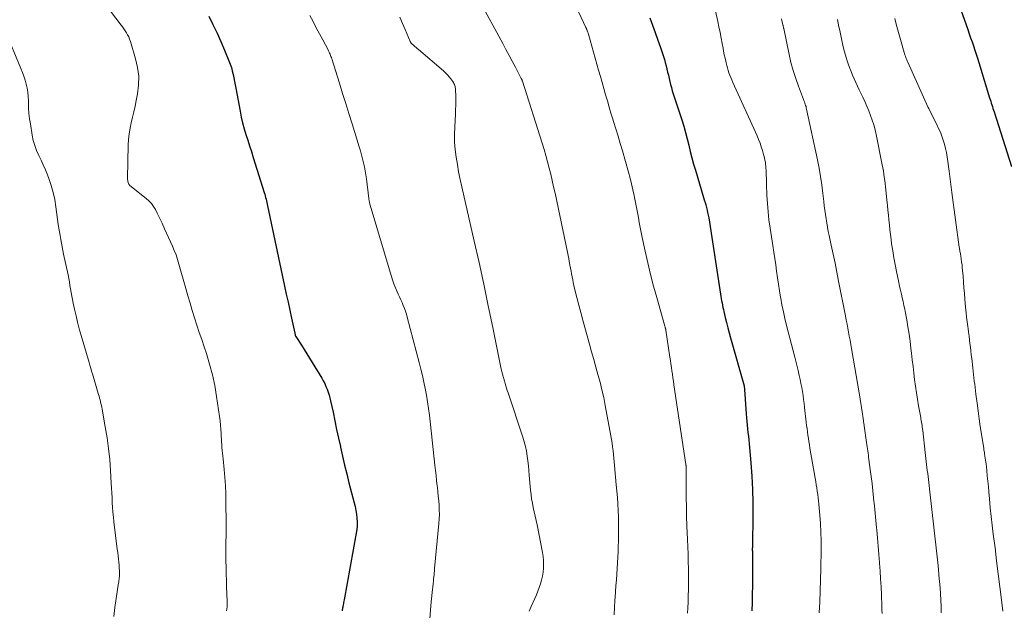
# Model space of a CAD drawing. Units: feet. Extents: x 1975000 to 1980031, y 580000 to 585000.
# Drawn here: x 1975831 to 1975997, y 580880 to 580979 of the extents above; entities that cross this region are included whole.
import ezdxf

# ---------------------------------------------------------------- set-up
doc = ezdxf.new("R2010")
doc.units = ezdxf.units.FT
doc.header["$LTSCALE"] = 100
doc.header["$MEASUREMENT"] = 0
doc.layers.add('CONTOUR INDEX', color=32, linetype='Continuous', lineweight=25)
doc.layers.add('CONTOUR INTERMEDIATE', color=40, linetype='Continuous', lineweight=15)

msp = doc.modelspace()

# ---------------------------------------------------------------- linework, layer by layer
at = {"layer": 'CONTOUR INDEX', "flags": 128}
for points, elevation in [([(1975988.52, 580983.55), (1975990.62, 580977.6), (1975990.86, 580976.91), (1975991.1, 580976.22), (1975991.34, 580975.53), (1975991.58, 580974.84), (1975991.81, 580974.15), (1975992.04, 580973.46), (1975992.26, 580972.76), (1975992.47, 580972.06), (1975994.3, 580966.09), (1975994.4, 580965.79), (1975994.49, 580965.49), (1975994.58, 580965.19), (1975994.68, 580964.9), (1975994.77, 580964.6), (1975994.87, 580964.3), (1975994.96, 580964.01), (1975995.06, 580963.71), (1975997.98, 580954.46)], 920), ([(1975862.46, 580979.86), (1975863.16, 580978.44), (1975863.84, 580977.02), (1975864.48, 580975.58), (1975865.11, 580974.13), (1975865.86, 580972.31), (1975866.07, 580971.76), (1975866.26, 580971.19), (1975866.42, 580970.62), (1975866.57, 580970.04), (1975866.69, 580969.45), (1975866.81, 580968.86), (1975866.92, 580968.28), (1975867.03, 580967.69), (1975867.73, 580963.84), (1975867.93, 580962.84), (1975868.16, 580961.85), (1975868.43, 580960.87), (1975868.72, 580959.9), (1975869.03, 580958.93), (1975869.34, 580957.96), (1975869.65, 580956.99), (1975869.95, 580956.02), (1975871.8, 580950.11), (1975871.89, 580949.82), (1975871.97, 580949.54), (1975872.05, 580949.26), (1975872.12, 580948.97), (1975872.19, 580948.68), (1975872.25, 580948.4), (1975872.32, 580948.11), (1975872.38, 580947.82), (1975875.25, 580934.3), (1975875.54, 580932.95), (1975875.83, 580931.59), (1975876.12, 580930.24), (1975876.42, 580928.89), (1975876.97, 580926.36), (1975876.99, 580926.27), (1975877.01, 580926.19), (1975877.03, 580926.1), (1975877.06, 580926.02), (1975877.11, 580925.85), (1975877.15, 580925.76), (1975878.09, 580924.32), (1975878.56, 580923.59), (1975879.03, 580922.86), (1975879.48, 580922.13), (1975879.93, 580921.39), (1975881.53, 580918.74), (1975881.79, 580918.29), (1975882.03, 580917.84), (1975882.24, 580917.36), (1975882.44, 580916.89), (1975882.62, 580916.4), (1975882.78, 580915.91), (1975882.91, 580915.41), (1975883.03, 580914.9), (1975883.43, 580913.01), (1975883.73, 580911.55), (1975884.04, 580910.1), (1975884.35, 580908.65), (1975884.67, 580907.19), (1975884.69, 580907.09), (1975885.03, 580905.59), (1975885.38, 580904.09), (1975885.74, 580902.6), (1975886.12, 580901.11), (1975887, 580897.7), (1975887.15, 580897.07), (1975887.27, 580896.43), (1975887.37, 580895.79), (1975887.45, 580895.14), (1975887.48, 580894.5), (1975887.48, 580893.85), (1975887.43, 580893.21), (1975887.34, 580892.56), (1975885.3, 580881.31), (1975885.26, 580881.11), (1975885.22, 580880.9), (1975885.19, 580880.7), (1975885.15, 580880.49), (1975885.13, 580880.38), (1975885.1, 580880.24), (1975885.08, 580880.09), (1975885.05, 580879.94), (1975885.03, 580879.79), (1975885, 580879.64), (1975884.98, 580879.49)], 960), ([(1975936.94, 580979.61), (1975937.38, 580978.35), (1975937.82, 580977.09), (1975938.26, 580975.82), (1975938.7, 580974.56), (1975939.21, 580973.07), (1975939.38, 580972.55), (1975939.54, 580972.03), (1975939.68, 580971.49), (1975939.81, 580970.96), (1975939.81, 580970.94), (1975939.93, 580970.41), (1975940.05, 580969.89), (1975940.17, 580969.36), (1975940.29, 580968.84), (1975940.42, 580968.32), (1975940.56, 580967.8), (1975940.71, 580967.28), (1975940.87, 580966.77), (1975942.31, 580962.36), (1975942.64, 580961.3), (1975942.95, 580960.25), (1975943.23, 580959.18), (1975943.5, 580958.11), (1975943.76, 580957.04), (1975944.03, 580955.97), (1975944.32, 580954.9), (1975944.63, 580953.84), (1975945.99, 580949.27), (1975946.11, 580948.84), (1975946.24, 580948.41), (1975946.36, 580947.99), (1975946.48, 580947.56), (1975946.59, 580947.13), (1975946.69, 580946.7), (1975946.78, 580946.26), (1975946.86, 580945.82), (1975948.87, 580932.92), (1975948.93, 580932.55), (1975948.99, 580932.18), (1975949.05, 580931.82), (1975949.12, 580931.45), (1975949.19, 580931.08), (1975949.26, 580930.71), (1975949.34, 580930.35), (1975949.43, 580929.98), (1975949.67, 580928.99), (1975949.89, 580928.13), (1975950.11, 580927.27), (1975950.34, 580926.42), (1975950.57, 580925.56), (1975952.83, 580917.44), (1975952.84, 580917.37), (1975952.86, 580917.29), (1975952.88, 580917.22), (1975952.89, 580917.14), (1975952.9, 580917.07), (1975952.91, 580916.99), (1975952.91, 580916.91), (1975952.92, 580916.84), (1975953.19, 580912.71), (1975953.24, 580912.08), (1975953.29, 580911.45), (1975953.35, 580910.83), (1975953.42, 580910.2), (1975953.49, 580909.57), (1975953.56, 580908.95), (1975953.62, 580908.32), (1975953.68, 580907.69), (1975953.96, 580904.47), (1975954.13, 580902.23), (1975954.25, 580899.98), (1975954.3, 580897.74), (1975954.3, 580895.49), (1975954.24, 580890.58), (1975954.24, 580890.43), (1975954.24, 580890.29), (1975954.24, 580890.15), (1975954.23, 580890), (1975954.23, 580889.86), (1975954.23, 580889.71), (1975954.24, 580889.57), (1975954.24, 580889.43), (1975954.24, 580889.35), (1975954.25, 580889.17), (1975954.26, 580888.98), (1975954.26, 580888.8), (1975954.27, 580888.62), (1975954.27, 580888.42), (1975954.28, 580888.14), (1975954.28, 580887.86), (1975954.28, 580887.58), (1975954.28, 580887.3), (1975954.27, 580885.06), (1975954.26, 580883.67), (1975954.23, 580882.27), (1975954.2, 580880.87), (1975954.16, 580879.47)], 940)]:
    msp.add_lwpolyline(points, dxfattribs=dict(at, elevation=elevation))
at = {"layer": 'CONTOUR INTERMEDIATE', "flags": 128}
for points, elevation in [([(1975947.31, 580983.72), (1975948.39, 580978.97), (1975948.59, 580978.04), (1975948.79, 580977.11), (1975948.97, 580976.17), (1975949.15, 580975.24), (1975949.28, 580974.49), (1975949.39, 580973.93), (1975949.5, 580973.36), (1975949.62, 580972.8), (1975949.74, 580972.24), (1975949.8, 580971.96), (1975949.9, 580971.54), (1975950.02, 580971.12), (1975950.15, 580970.71), (1975950.29, 580970.3), (1975950.45, 580969.89), (1975950.61, 580969.49), (1975950.78, 580969.09), (1975950.96, 580968.69), (1975955.03, 580959.68), (1975955.29, 580959.07), (1975955.54, 580958.44), (1975955.75, 580957.81), (1975955.96, 580957.17), (1975956.14, 580956.53), (1975956.23, 580956.2), (1975956.31, 580955.87), (1975956.37, 580955.54), (1975956.43, 580955.2), (1975956.47, 580954.87), (1975956.51, 580954.53), (1975956.53, 580954.19), (1975956.55, 580953.86), (1975956.57, 580953.51), (1975956.59, 580953), (1975956.61, 580952.49), (1975956.63, 580951.98), (1975956.64, 580951.47), (1975956.7, 580949.67), (1975956.77, 580948.26), (1975956.88, 580946.86), (1975957.04, 580945.46), (1975957.24, 580944.07), (1975957.71, 580941.13), (1975957.87, 580940.05), (1975958.04, 580938.97), (1975958.19, 580937.89), (1975958.34, 580936.81), (1975958.34, 580936.79), (1975958.49, 580935.7), (1975958.65, 580934.61), (1975958.82, 580933.52), (1975959, 580932.43), (1975959.02, 580932.28), (1975959.23, 580931.12), (1975959.47, 580929.96), (1975959.73, 580928.81), (1975960.02, 580927.67), (1975960.87, 580924.45), (1975961.15, 580923.36), (1975961.43, 580922.27), (1975961.7, 580921.17), (1975961.96, 580920.07), (1975962.15, 580919.21), (1975962.3, 580918.54), (1975962.44, 580917.87), (1975962.57, 580917.19), (1975962.68, 580916.52), (1975962.79, 580915.84), (1975962.89, 580915.16), (1975962.98, 580914.48), (1975963.06, 580913.8), (1975963.34, 580911.34), (1975963.4, 580910.79), (1975963.47, 580910.24), (1975963.54, 580909.69), (1975963.61, 580909.14), (1975963.69, 580908.59), (1975963.77, 580908.04), (1975963.86, 580907.49), (1975963.95, 580906.94), (1975964.83, 580901.87), (1975964.93, 580901.32), (1975965.02, 580900.77), (1975965.11, 580900.22), (1975965.2, 580899.67), (1975965.28, 580899.12), (1975965.36, 580898.57), (1975965.42, 580898.02), (1975965.47, 580897.46), (1975965.63, 580895.65), (1975965.73, 580894.19), (1975965.8, 580892.73), (1975965.83, 580891.27), (1975965.83, 580889.81), (1975965.79, 580886.55), (1975965.75, 580884.69), (1975965.69, 580882.83), (1975965.61, 580880.97), (1975965.51, 580879.11)], 936), ([(1975844.76, 580982.09), (1975847.63, 580978.36), (1975847.87, 580978.04), (1975848.11, 580977.72), (1975848.33, 580977.39), (1975848.55, 580977.05), (1975848.75, 580976.71), (1975848.94, 580976.35), (1975849.09, 580975.99), (1975849.22, 580975.61), (1975850.1, 580972.66), (1975850.43, 580971.19), (1975850.61, 580969.72), (1975850.58, 580968.23), (1975850.41, 580966.73), (1975850.2, 580965.62), (1975850.01, 580964.68), (1975849.81, 580963.74), (1975849.59, 580962.81), (1975849.36, 580961.87), (1975849.15, 580960.94), (1975848.99, 580960), (1975848.89, 580959.05), (1975848.84, 580958.09), (1975848.74, 580952.5), (1975848.75, 580952.31), (1975848.76, 580952.12), (1975848.8, 580951.94), (1975848.85, 580951.76), (1975848.91, 580951.6), (1975848.95, 580951.5), (1975849, 580951.42), (1975849.06, 580951.34), (1975849.13, 580951.27), (1975851.87, 580949.11), (1975852.34, 580948.69), (1975852.77, 580948.24), (1975853.13, 580947.73), (1975853.46, 580947.2), (1975853.75, 580946.63), (1975854.03, 580946.06), (1975854.3, 580945.48), (1975854.56, 580944.9), (1975854.97, 580943.96), (1975855.29, 580943.22), (1975855.62, 580942.49), (1975855.96, 580941.76), (1975856.3, 580941.03), (1975856.62, 580940.29), (1975856.92, 580939.55), (1975857.18, 580938.79), (1975857.42, 580938.02), (1975858.57, 580933.9), (1975858.92, 580932.65), (1975859.28, 580931.42), (1975859.66, 580930.18), (1975860.04, 580928.95), (1975860.44, 580927.72), (1975860.84, 580926.49), (1975861.25, 580925.27), (1975861.66, 580924.04), (1975862.04, 580922.93), (1975862.59, 580921.14), (1975863.08, 580919.34), (1975863.46, 580917.51), (1975863.78, 580915.66), (1975864.27, 580912.26), (1975864.36, 580911.55), (1975864.44, 580910.84), (1975864.49, 580910.13), (1975864.53, 580909.42), (1975864.55, 580908.95), (1975864.57, 580908.47), (1975864.6, 580907.99), (1975864.64, 580907.51), (1975864.68, 580907.03), (1975864.72, 580906.55), (1975864.77, 580906.07), (1975864.82, 580905.6), (1975864.87, 580905.12), (1975865.05, 580903.36), (1975865.17, 580902), (1975865.27, 580900.64), (1975865.32, 580899.27), (1975865.35, 580897.91), (1975865.38, 580894.17), (1975865.38, 580893.45), (1975865.37, 580892.74), (1975865.36, 580892.03), (1975865.34, 580891.31), (1975865.32, 580890.6), (1975865.31, 580889.89), (1975865.31, 580889.17), (1975865.33, 580888.46), (1975865.52, 580881.82), (1975865.53, 580881.57), (1975865.54, 580881.32), (1975865.54, 580881.07), (1975865.55, 580880.82), (1975865.56, 580880.52), (1975865.56, 580880.42), (1975865.55, 580880.32), (1975865.55, 580880.23), (1975865.54, 580880.13), (1975865.53, 580880.03), (1975865.52, 580879.93), (1975865.5, 580879.83), (1975865.49, 580879.73), (1975865.48, 580879.7), (1975865.46, 580879.59), (1975865.44, 580879.48)], 964), ([(1975908.13, 580982.61), (1975912.09, 580975.25), (1975912.62, 580974.25), (1975913.16, 580973.25), (1975913.69, 580972.25), (1975914.22, 580971.24), (1975915.22, 580969.35), (1975915.25, 580969.29), (1975915.27, 580969.24), (1975915.3, 580969.18), (1975915.33, 580969.12), (1975915.35, 580969.06), (1975915.37, 580969.01), (1975915.39, 580968.95), (1975915.41, 580968.89), (1975918.74, 580958.41), (1975919.06, 580957.37), (1975919.37, 580956.33), (1975919.66, 580955.28), (1975919.93, 580954.23), (1975920.19, 580953.17), (1975920.45, 580952.11), (1975920.68, 580951.05), (1975920.92, 580949.99), (1975923.02, 580940.01), (1975923.13, 580939.48), (1975923.23, 580938.96), (1975923.33, 580938.43), (1975923.43, 580937.9), (1975923.44, 580937.83), (1975923.53, 580937.34), (1975923.62, 580936.84), (1975923.71, 580936.35), (1975923.8, 580935.86), (1975923.9, 580935.37), (1975924, 580934.88), (1975924.11, 580934.4), (1975924.23, 580933.91), (1975924.61, 580932.35), (1975924.93, 580931.08), (1975925.26, 580929.82), (1975925.59, 580928.56), (1975925.94, 580927.3), (1975926.73, 580924.49), (1975927.08, 580923.2), (1975927.45, 580921.92), (1975927.81, 580920.63), (1975928.17, 580919.35), (1975928.52, 580918.06), (1975928.84, 580916.77), (1975929.13, 580915.47), (1975929.39, 580914.16), (1975930.35, 580909.02), (1975930.46, 580908.4), (1975930.55, 580907.77), (1975930.63, 580907.14), (1975930.71, 580906.51), (1975930.77, 580905.88), (1975930.83, 580905.25), (1975930.89, 580904.62), (1975930.95, 580903.99), (1975931.26, 580900.77), (1975931.36, 580899.68), (1975931.45, 580898.6), (1975931.52, 580897.51), (1975931.59, 580896.42), (1975931.63, 580895.33), (1975931.66, 580894.24), (1975931.66, 580893.15), (1975931.64, 580892.06), (1975931.57, 580889.51), (1975931.53, 580888.54), (1975931.49, 580887.57), (1975931.43, 580886.61), (1975931.36, 580885.64), (1975931.28, 580884.68), (1975931.2, 580883.71), (1975931.13, 580882.74), (1975931.07, 580881.78), (1975931.03, 580881.26), (1975930.96, 580880.03), (1975930.91, 580878.8)], 948), ([(1975924.11, 580982.26), (1975926.11, 580977.97), (1975926.15, 580977.9), (1975926.18, 580977.83), (1975926.21, 580977.76), (1975926.25, 580977.69), (1975926.28, 580977.62), (1975926.31, 580977.55), (1975926.34, 580977.47), (1975926.36, 580977.4), (1975926.39, 580977.32), (1975926.43, 580977.2), (1975926.47, 580977.09), (1975926.51, 580976.97), (1975926.54, 580976.85), (1975928.28, 580970.74), (1975928.57, 580969.7), (1975928.86, 580968.67), (1975929.16, 580967.63), (1975929.45, 580966.6), (1975929.75, 580965.56), (1975930.05, 580964.53), (1975930.36, 580963.5), (1975930.68, 580962.47), (1975930.81, 580962.07), (1975931.19, 580960.84), (1975931.57, 580959.61), (1975931.93, 580958.38), (1975932.29, 580957.15), (1975933.33, 580953.51), (1975933.6, 580952.53), (1975933.85, 580951.55), (1975934.08, 580950.56), (1975934.3, 580949.57), (1975934.36, 580949.27), (1975934.53, 580948.43), (1975934.7, 580947.58), (1975934.85, 580946.73), (1975935, 580945.88), (1975935.15, 580945.04), (1975935.31, 580944.19), (1975935.47, 580943.34), (1975935.65, 580942.5), (1975936.13, 580940.22), (1975936.57, 580938.24), (1975937.04, 580936.27), (1975937.55, 580934.31), (1975938.09, 580932.35), (1975939.47, 580927.51), (1975939.5, 580927.43), (1975939.52, 580927.35), (1975939.54, 580927.27), (1975939.56, 580927.19), (1975939.58, 580927.1), (1975939.6, 580927.02), (1975939.61, 580926.94), (1975939.63, 580926.86), (1975940.32, 580922.32), (1975940.4, 580921.74), (1975940.49, 580921.15), (1975940.58, 580920.57), (1975940.66, 580919.99), (1975940.74, 580919.4), (1975940.83, 580918.82), (1975940.91, 580918.24), (1975941, 580917.65), (1975943.02, 580904.17), (1975943.03, 580904.09), (1975943.04, 580904.01), (1975943.05, 580903.93), (1975943.06, 580903.84), (1975943.07, 580903.8), (1975943.07, 580903.74), (1975943.08, 580903.68), (1975943.08, 580903.62), (1975943.08, 580903.56), (1975943.08, 580903.5), (1975943.08, 580903.44), (1975943.08, 580903.38), (1975943.08, 580903.32), (1975943.06, 580900.24), (1975943.07, 580898.64), (1975943.09, 580897.03), (1975943.13, 580895.43), (1975943.18, 580893.83), (1975943.28, 580891.51), (1975943.33, 580890.27), (1975943.37, 580889.03), (1975943.41, 580887.79), (1975943.44, 580886.55), (1975943.45, 580886.11), (1975943.46, 580885.09), (1975943.47, 580884.07), (1975943.45, 580883.05), (1975943.42, 580882.03), (1975943.41, 580881.84), (1975943.37, 580880.92), (1975943.33, 580879.99), (1975943.27, 580879.07)], 944), ([(1975879.53, 580979.97), (1975880.06, 580978.94), (1975880.6, 580977.91), (1975881.14, 580976.88), (1975881.69, 580975.86), (1975882.59, 580974.17), (1975882.68, 580973.99), (1975882.77, 580973.81), (1975882.86, 580973.63), (1975882.93, 580973.44), (1975883.01, 580973.25), (1975883.08, 580973.06), (1975883.15, 580972.87), (1975883.21, 580972.68), (1975884.5, 580968.53), (1975885.04, 580966.82), (1975885.57, 580965.12), (1975886.1, 580963.41), (1975886.64, 580961.71), (1975887.86, 580957.8), (1975888.06, 580957.13), (1975888.25, 580956.47), (1975888.43, 580955.79), (1975888.59, 580955.12), (1975888.73, 580954.44), (1975888.86, 580953.76), (1975888.97, 580953.07), (1975889.07, 580952.38), (1975889.48, 580949.06), (1975889.5, 580948.93), (1975889.52, 580948.79), (1975889.54, 580948.65), (1975889.56, 580948.51), (1975889.59, 580948.38), (1975889.62, 580948.24), (1975889.65, 580948.11), (1975889.69, 580947.97), (1975893.23, 580936.06), (1975893.46, 580935.36), (1975893.7, 580934.67), (1975893.98, 580933.99), (1975894.27, 580933.32), (1975894.45, 580932.95), (1975894.67, 580932.47), (1975894.88, 580931.99), (1975895.09, 580931.51), (1975895.29, 580931.03), (1975895.48, 580930.54), (1975895.66, 580930.05), (1975895.82, 580929.55), (1975895.96, 580929.04), (1975897.98, 580921.4), (1975898.26, 580920.3), (1975898.53, 580919.2), (1975898.78, 580918.1), (1975899.01, 580916.99), (1975899.21, 580915.88), (1975899.4, 580914.77), (1975899.56, 580913.65), (1975899.7, 580912.53), (1975900.63, 580904.06), (1975900.72, 580903.19), (1975900.82, 580902.32), (1975900.92, 580901.44), (1975901.02, 580900.57), (1975901.05, 580900.35), (1975901.13, 580899.58), (1975901.21, 580898.82), (1975901.27, 580898.05), (1975901.33, 580897.29), (1975901.37, 580896.52), (1975901.38, 580895.76), (1975901.35, 580894.99), (1975901.3, 580894.22), (1975900.59, 580886.62), (1975900.58, 580886.49), (1975900.57, 580886.36), (1975900.55, 580886.22), (1975900.54, 580886.09), (1975900.52, 580885.96), (1975900.51, 580885.83), (1975900.49, 580885.69), (1975900.48, 580885.56), (1975900.42, 580884.92), (1975900.37, 580884.46), (1975900.32, 580884.01), (1975900.28, 580883.55), (1975900.23, 580883.1), (1975900.02, 580881.02), (1975899.88, 580879.57), (1975899.77, 580878.1)], 956), ([(1975894.73, 580979.7), (1975895.18, 580978.64), (1975895.63, 580977.59), (1975896.47, 580975.58), (1975896.5, 580975.52), (1975896.52, 580975.47), (1975896.55, 580975.42), (1975896.58, 580975.37), (1975896.62, 580975.32), (1975896.66, 580975.28), (1975896.7, 580975.23), (1975896.74, 580975.19), (1975897.05, 580974.93), (1975897.26, 580974.76), (1975897.46, 580974.59), (1975897.66, 580974.42), (1975897.86, 580974.24), (1975902.09, 580970.61), (1975902.42, 580970.3), (1975902.75, 580969.97), (1975903.05, 580969.63), (1975903.33, 580969.27), (1975903.66, 580968.82), (1975903.76, 580968.67), (1975903.85, 580968.51), (1975903.93, 580968.35), (1975903.99, 580968.18), (1975904.04, 580968.01), (1975904.08, 580967.84), (1975904.11, 580967.66), (1975904.12, 580967.48), (1975904.14, 580966.33), (1975904.15, 580965.58), (1975904.15, 580964.82), (1975904.13, 580964.07), (1975904.09, 580963.32), (1975903.97, 580961.16), (1975903.94, 580959.89), (1975903.96, 580958.61), (1975904.06, 580957.35), (1975904.21, 580956.08), (1975904.42, 580954.82), (1975904.64, 580953.56), (1975904.89, 580952.31), (1975905.17, 580951.06), (1975907.26, 580941.9), (1975908.08, 580938.26), (1975908.88, 580934.61), (1975909.65, 580930.97), (1975910.41, 580927.31), (1975911.84, 580920.3), (1975911.87, 580920.15), (1975911.9, 580920.01), (1975911.93, 580919.86), (1975911.97, 580919.71), (1975912.01, 580919.57), (1975912.04, 580919.42), (1975912.08, 580919.28), (1975912.12, 580919.13), (1975912.14, 580919.04), (1975912.2, 580918.85), (1975912.25, 580918.66), (1975912.3, 580918.47), (1975912.36, 580918.28), (1975912.48, 580917.87), (1975912.6, 580917.47), (1975912.72, 580917.07), (1975912.85, 580916.68), (1975912.98, 580916.28), (1975915.5, 580908.77), (1975915.73, 580907.99), (1975915.94, 580907.2), (1975916.09, 580906.41), (1975916.22, 580905.6), (1975916.32, 580904.79), (1975916.41, 580903.98), (1975916.49, 580903.17), (1975916.56, 580902.36), (1975916.78, 580899.84), (1975916.86, 580899.11), (1975916.96, 580898.37), (1975917.09, 580897.64), (1975917.25, 580896.92), (1975917.42, 580896.19), (1975917.58, 580895.47), (1975917.73, 580894.74), (1975917.88, 580894.02), (1975918.8, 580889.32), (1975918.9, 580888.66), (1975918.97, 580887.99), (1975918.99, 580887.32), (1975918.97, 580886.65), (1975918.9, 580885.98), (1975918.8, 580885.32), (1975918.65, 580884.67), (1975918.47, 580884.03), (1975918.26, 580883.39), (1975918.03, 580882.77), (1975917.78, 580882.15), (1975917.51, 580881.53), (1975916.9, 580880.19), (1975916.54, 580879.41)], 952), ([(1975959.13, 580979.41), (1975959.21, 580979.13), (1975959.29, 580978.84), (1975959.39, 580978.44), (1975959.41, 580978.36), (1975959.43, 580978.27), (1975959.45, 580978.19), (1975959.46, 580978.1), (1975959.48, 580978.02), (1975959.5, 580977.93), (1975959.51, 580977.85), (1975959.53, 580977.76), (1975960.44, 580973.4), (1975960.76, 580972.04), (1975961.13, 580970.69), (1975961.55, 580969.35), (1975962.02, 580968.03), (1975962.86, 580965.81), (1975962.94, 580965.61), (1975963.02, 580965.41), (1975963.09, 580965.2), (1975963.16, 580965), (1975963.23, 580964.8), (1975963.3, 580964.59), (1975963.35, 580964.38), (1975963.4, 580964.17), (1975965.21, 580955.6), (1975965.49, 580954.19), (1975965.74, 580952.79), (1975965.95, 580951.37), (1975966.14, 580949.95), (1975966.3, 580948.55), (1975966.39, 580947.83), (1975966.48, 580947.11), (1975966.58, 580946.39), (1975966.68, 580945.67), (1975966.8, 580944.95), (1975966.92, 580944.23), (1975967.06, 580943.52), (1975967.21, 580942.81), (1975967.56, 580941.2), (1975967.89, 580939.69), (1975968.2, 580938.17), (1975968.51, 580936.66), (1975968.81, 580935.14), (1975969.95, 580929.25), (1975970.09, 580928.57), (1975970.22, 580927.88), (1975970.35, 580927.2), (1975970.48, 580926.51), (1975970.61, 580925.82), (1975970.73, 580925.14), (1975970.85, 580924.45), (1975970.97, 580923.76), (1975972.33, 580915.93), (1975972.45, 580915.22), (1975972.56, 580914.5), (1975972.67, 580913.79), (1975972.78, 580913.08), (1975972.94, 580911.96), (1975972.96, 580911.81), (1975972.98, 580911.65), (1975973, 580911.5), (1975973.03, 580911.34), (1975973.05, 580911.19), (1975973.07, 580911.03), (1975973.09, 580910.88), (1975973.12, 580910.72), (1975973.53, 580907.9), (1975973.58, 580907.54), (1975973.63, 580907.18), (1975973.68, 580906.82), (1975973.73, 580906.46), (1975973.78, 580906.1), (1975973.83, 580905.74), (1975973.87, 580905.38), (1975973.92, 580905.02), (1975974.14, 580903.35), (1975974.29, 580902.15), (1975974.44, 580900.96), (1975974.58, 580899.76), (1975974.71, 580898.56), (1975974.72, 580898.46), (1975974.85, 580897.22), (1975974.98, 580895.97), (1975975.09, 580894.72), (1975975.21, 580893.47), (1975975.24, 580893.13), (1975975.36, 580891.76), (1975975.47, 580890.38), (1975975.58, 580889), (1975975.69, 580887.62), (1975975.7, 580887.52), (1975975.8, 580886.19), (1975975.88, 580884.87), (1975975.96, 580883.54), (1975976.02, 580882.21), (1975976.1, 580880.21), (1975976.12, 580879.62), (1975976.14, 580879.02)], 932), ([(1975968.62, 580979.28), (1975968.74, 580978.67), (1975968.86, 580978.06), (1975968.98, 580977.46), (1975969.33, 580975.75), (1975969.5, 580974.97), (1975969.68, 580974.21), (1975969.9, 580973.44), (1975970.13, 580972.69), (1975970.19, 580972.49), (1975970.42, 580971.84), (1975970.65, 580971.19), (1975970.9, 580970.55), (1975971.17, 580969.92), (1975971.44, 580969.29), (1975971.72, 580968.66), (1975972.01, 580968.04), (1975972.3, 580967.42), (1975972.88, 580966.21), (1975973.24, 580965.44), (1975973.58, 580964.68), (1975973.9, 580963.9), (1975974.21, 580963.11), (1975974.49, 580962.32), (1975974.74, 580961.52), (1975974.95, 580960.7), (1975975.14, 580959.88), (1975976.17, 580954.79), (1975976.27, 580954.26), (1975976.36, 580953.73), (1975976.45, 580953.2), (1975976.52, 580952.67), (1975976.59, 580952.14), (1975976.66, 580951.61), (1975976.72, 580951.07), (1975976.78, 580950.54), (1975976.96, 580948.78), (1975977.05, 580947.95), (1975977.13, 580947.12), (1975977.21, 580946.29), (1975977.29, 580945.46), (1975977.37, 580944.63), (1975977.46, 580943.8), (1975977.56, 580942.98), (1975977.67, 580942.15), (1975977.76, 580941.44), (1975977.94, 580940.27), (1975978.13, 580939.09), (1975978.34, 580937.92), (1975978.58, 580936.75), (1975978.97, 580934.89), (1975979.11, 580934.24), (1975979.25, 580933.6), (1975979.4, 580932.96), (1975979.55, 580932.32), (1975979.7, 580931.67), (1975979.84, 580931.03), (1975979.97, 580930.38), (1975980.1, 580929.74), (1975980.3, 580928.62), (1975980.51, 580927.41), (1975980.71, 580926.2), (1975980.87, 580924.99), (1975981.02, 580923.77), (1975981.11, 580922.95), (1975981.24, 580921.83), (1975981.37, 580920.72), (1975981.5, 580919.61), (1975981.63, 580918.5), (1975981.78, 580917.4), (1975981.94, 580916.29), (1975982.12, 580915.19), (1975982.31, 580914.09), (1975982.66, 580912.13), (1975982.71, 580911.85), (1975982.76, 580911.58), (1975982.8, 580911.3), (1975982.85, 580911.03), (1975982.89, 580910.75), (1975982.93, 580910.47), (1975982.96, 580910.2), (1975983, 580909.92), (1975983.42, 580906.18), (1975983.48, 580905.68), (1975983.54, 580905.18), (1975983.6, 580904.67), (1975983.66, 580904.17), (1975983.72, 580903.67), (1975983.78, 580903.17), (1975983.84, 580902.66), (1975983.9, 580902.16), (1975984.32, 580898.57), (1975984.43, 580897.57), (1975984.55, 580896.58), (1975984.66, 580895.58), (1975984.77, 580894.59), (1975984.87, 580893.59), (1975984.98, 580892.59), (1975985.09, 580891.6), (1975985.2, 580890.6), (1975985.54, 580887.58), (1975985.65, 580886.53), (1975985.75, 580885.48), (1975985.85, 580884.43), (1975985.94, 580883.37), (1975986.01, 580882.32), (1975986.07, 580881.26), (1975986.1, 580880.2), (1975986.11, 580879.15)], 928), ([(1975978.28, 580979.46), (1975978.53, 580978.52), (1975979.88, 580973.72), (1975979.94, 580973.51), (1975980, 580973.31), (1975980.07, 580973.1), (1975980.15, 580972.9), (1975980.23, 580972.7), (1975980.31, 580972.5), (1975980.39, 580972.3), (1975980.48, 580972.11), (1975983.87, 580964.57), (1975983.89, 580964.52), (1975983.92, 580964.48), (1975983.94, 580964.43), (1975983.96, 580964.38), (1975983.98, 580964.34), (1975984.01, 580964.29), (1975984.03, 580964.25), (1975984.05, 580964.2), (1975985.39, 580961.57), (1975985.69, 580960.92), (1975985.98, 580960.27), (1975986.24, 580959.6), (1975986.48, 580958.92), (1975986.69, 580958.24), (1975986.87, 580957.54), (1975987.01, 580956.84), (1975987.13, 580956.14), (1975987.47, 580953.7), (1975987.53, 580953.25), (1975987.59, 580952.8), (1975987.64, 580952.35), (1975987.69, 580951.89), (1975987.74, 580951.44), (1975987.79, 580950.99), (1975987.85, 580950.54), (1975987.91, 580950.09), (1975989.17, 580940.89), (1975989.2, 580940.71), (1975989.23, 580940.53), (1975989.26, 580940.34), (1975989.29, 580940.16), (1975989.33, 580939.98), (1975989.36, 580939.8), (1975989.39, 580939.61), (1975989.42, 580939.43), (1975989.51, 580938.85), (1975989.58, 580938.37), (1975989.65, 580937.9), (1975989.69, 580937.42), (1975989.74, 580936.94), (1975989.81, 580935.95), (1975989.88, 580934.98), (1975989.95, 580934.01), (1975990.04, 580933.04), (1975990.12, 580932.07), (1975990.24, 580930.66), (1975990.32, 580929.86), (1975990.4, 580929.06), (1975990.5, 580928.26), (1975990.61, 580927.46), (1975990.65, 580927.13), (1975990.74, 580926.5), (1975990.82, 580925.87), (1975990.9, 580925.23), (1975990.98, 580924.6), (1975991.05, 580923.97), (1975991.12, 580923.34), (1975991.19, 580922.71), (1975991.27, 580922.08), (1975991.44, 580920.48), (1975991.51, 580919.93), (1975991.57, 580919.37), (1975991.64, 580918.82), (1975991.71, 580918.27), (1975991.79, 580917.72), (1975991.86, 580917.16), (1975991.93, 580916.61), (1975992, 580916.06), (1975992.18, 580914.54), (1975992.35, 580913.22), (1975992.53, 580911.91), (1975992.72, 580910.61), (1975992.92, 580909.3), (1975993.3, 580906.9), (1975993.35, 580906.57), (1975993.41, 580906.24), (1975993.46, 580905.92), (1975993.52, 580905.59), (1975993.57, 580905.26), (1975993.62, 580904.93), (1975993.66, 580904.6), (1975993.7, 580904.27), (1975993.82, 580903.14), (1975993.91, 580902.24), (1975994, 580901.34), (1975994.09, 580900.44), (1975994.17, 580899.54), (1975994.28, 580898.37), (1975994.42, 580896.88), (1975994.58, 580895.4), (1975994.74, 580893.92), (1975994.92, 580892.44), (1975995.22, 580890.1), (1975995.49, 580887.91), (1975995.76, 580885.71), (1975996.02, 580883.52), (1975996.28, 580881.32), (1975996.51, 580879.4)], 924), ([(1975828.04, 580977.44), (1975830.73, 580971.03), (1975830.99, 580970.38), (1975831.22, 580969.72), (1975831.43, 580969.06), (1975831.62, 580968.38), (1975831.76, 580967.7), (1975831.88, 580967.01), (1975831.94, 580966.31), (1975831.98, 580965.61), (1975831.99, 580965.23), (1975832.02, 580964.33), (1975832.09, 580963.44), (1975832.19, 580962.55), (1975832.32, 580961.67), (1975832.63, 580959.76), (1975832.82, 580958.88), (1975833.06, 580958.02), (1975833.37, 580957.19), (1975833.74, 580956.37), (1975834.13, 580955.56), (1975834.5, 580954.74), (1975834.85, 580953.91), (1975835.19, 580953.07), (1975835.42, 580952.45), (1975835.82, 580951.28), (1975836.16, 580950.1), (1975836.43, 580948.9), (1975836.63, 580947.69), (1975837.04, 580944.69), (1975837.13, 580944.07), (1975837.23, 580943.44), (1975837.33, 580942.81), (1975837.45, 580942.19), (1975837.57, 580941.56), (1975837.69, 580940.94), (1975837.81, 580940.31), (1975837.94, 580939.69), (1975838.68, 580936.17), (1975838.79, 580935.58), (1975838.91, 580934.99), (1975839.01, 580934.4), (1975839.11, 580933.81), (1975839.2, 580933.21), (1975839.31, 580932.62), (1975839.43, 580932.03), (1975839.55, 580931.44), (1975839.78, 580930.39), (1975840.03, 580929.28), (1975840.3, 580928.18), (1975840.59, 580927.08), (1975840.9, 580925.98), (1975842.23, 580921.41), (1975842.38, 580920.93), (1975842.52, 580920.44), (1975842.67, 580919.95), (1975842.82, 580919.46), (1975843.33, 580917.76), (1975843.45, 580917.37), (1975843.57, 580916.98), (1975843.68, 580916.58), (1975843.79, 580916.19), (1975843.85, 580915.99), (1975843.93, 580915.69), (1975844.01, 580915.4), (1975844.09, 580915.1), (1975844.16, 580914.8), (1975844.17, 580914.78), (1975844.24, 580914.46), (1975844.31, 580914.15), (1975844.37, 580913.84), (1975844.43, 580913.52), (1975844.98, 580910.52), (1975845.28, 580908.69), (1975845.53, 580906.87), (1975845.72, 580905.03), (1975845.86, 580903.19), (1975845.99, 580901.03), (1975846.03, 580900.21), (1975846.08, 580899.39), (1975846.12, 580898.57), (1975846.16, 580897.75), (1975846.2, 580896.93), (1975846.26, 580896.11), (1975846.34, 580895.29), (1975846.43, 580894.48), (1975847, 580889.87), (1975847.07, 580889.32), (1975847.13, 580888.78), (1975847.19, 580888.24), (1975847.24, 580887.69), (1975847.3, 580887.16), (1975847.32, 580886.88), (1975847.34, 580886.6), (1975847.36, 580886.32), (1975847.37, 580886.05), (1975847.37, 580885.93), (1975847.37, 580885.71), (1975847.36, 580885.49), (1975847.35, 580885.27), (1975847.32, 580885.05), (1975847.3, 580884.83), (1975847.27, 580884.61), (1975847.24, 580884.39), (1975847.21, 580884.18), (1975846.83, 580881.56), (1975846.61, 580880.03), (1975846.39, 580878.5)], 968)]:
    msp.add_lwpolyline(points, dxfattribs=dict(at, elevation=elevation))

doc.saveas('drawing.dxf')
